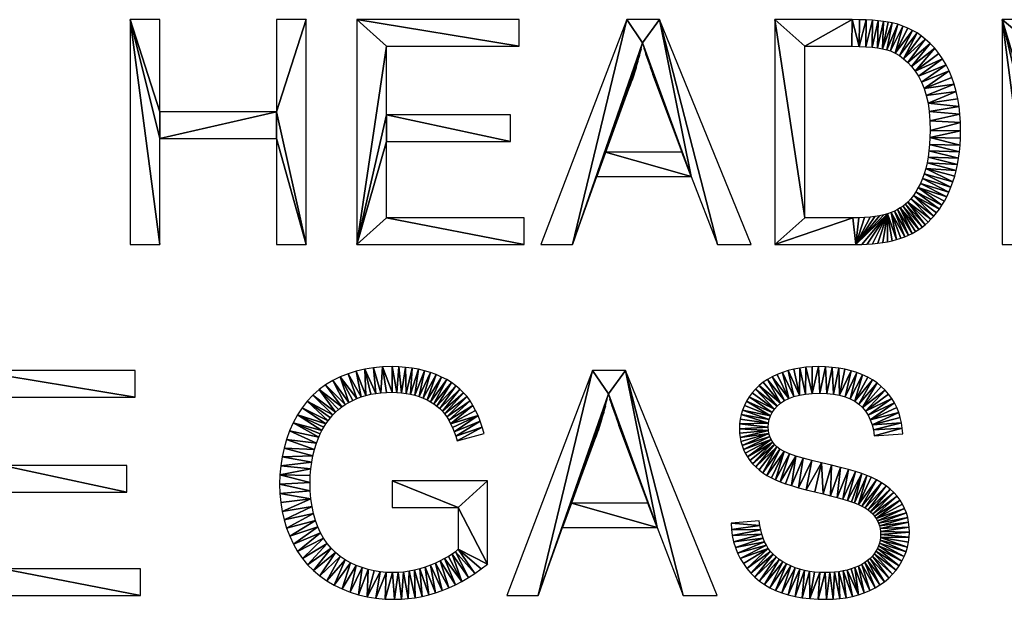
# Model space of a CAD drawing. Units: millimetres. Extents: x -2204 to 4780, y -886 to 382.
# Drawn here: x 602 to 771, y -523 to -423 of the extents above; entities that cross this region are included whole.
import ezdxf

# ---------------------------------------------------------------- set-up
doc = ezdxf.new("R2010")
doc.units = ezdxf.units.MM
doc.layers.get('0').update_dxf_attribs({"true_color": 0x068606})

msp = doc.modelspace()

# ---------------------------------------------------------------- meshes
at = {"color": 176, "true_color": 0x080888}
mesh = msp.add_polyface(dxfattribs=at)
corners = [(580.09, -428.51), (580.33, -427.43), (572.52, -450.29), (593.14, -461.93), (598.93, -461.93), (583.24, -423.47), (588.69, -450.29), (577.64, -423.47), (580.61, -428.38), (580.94, -429.4), (581.3, -430.48), (581.7, -431.63), (582.13, -432.85), (578.57, -433.81), (578.91, -432.76), (579.24, -431.71), (578.2, -434.86), (574.02, -446.15), (587.09, -446.15), (583.12, -435.48), (582.61, -434.13), (621.16, -423.47), (621.16, -461.93), (626.26, -461.93), (626.26, -443.81), (626.26, -439.25), (626.26, -423.47), (646.18, -439.25), (646.18, -443.81), (581.14, -494.63), (586, -494.27), (585.93, -493.33), (580.99, -493.64), (585.79, -492.4), (580.76, -492.73), (585.59, -491.51), (585.32, -490.65), (580.46, -491.88), (584.98, -489.81), (584.58, -489.01), (580.08, -491.1), (584.12, -488.23), (579.63, -490.4), (583.58, -487.49), (582.99, -486.81), (579.1, -489.77), (582.34, -486.18), (581.62, -485.6), (578.49, -489.21), (580.85, -485.08), (577.8, -488.72), (580.01, -484.61), (579.11, -484.19), (577.02, -488.31), (578.16, -483.82), (578.99, -501.1), (577.93, -500.76), (576.58, -505.7), (622.06, -488.03), (622.06, -483.47), (594.34, -483.47), (599.44, -488.03), (594.34, -521.93), (620.62, -504.29), (620.62, -499.73), (599.44, -499.73), (599.44, -504.29)]
mesh.append_faces([[corners[k] for k in face] for face in [(6, 5, 1), (19, 6, 12), (25, 21, 24)]], dxfattribs={"vtx0": -1, "vtx1": -1, "vtx2": -1, "color": 176})
mesh.append_faces([[corners[k] for k in face] for face in [(6, 1, 8), (6, 8, 9), (6, 9, 10), (6, 10, 11), (6, 11, 12), (17, 2, 6), (21, 23, 24), (27, 24, 28), (32, 31, 33), (34, 33, 35), (34, 35, 36), (37, 36, 38), (37, 38, 39), (40, 39, 41), (42, 41, 43), (42, 43, 44), (45, 44, 46), (45, 46, 47), (48, 47, 49), (50, 49, 51), (50, 51, 52), (53, 52, 54), (61, 60, 62)]], dxfattribs={"vtx0": -1, "vtx2": -1, "color": 176})
mesh.append_faces([[corners[k] for k in face] for face in [(20, 19, 12)]], dxfattribs={"vtx1": -1, "color": 176})
mesh.append_faces([[corners[k] for k in face] for face in [(0, 1, 2), (6, 3, 5), (5, 7, 1), (16, 13, 15), (18, 17, 6), (19, 18, 6), (27, 25, 24), (32, 29, 31), (34, 32, 33), (37, 34, 36), (40, 37, 39), (42, 40, 41), (45, 42, 44), (48, 45, 47), (50, 48, 49), (53, 50, 52), (55, 56, 57), (61, 58, 60), (66, 63, 65)]], dxfattribs={"vtx1": -1, "vtx2": -1, "color": 176})
mesh.append_faces([[corners[k] for k in face] for face in [(3, 4, 5), (13, 14, 15), (21, 22, 23), (25, 26, 21), (29, 30, 31), (58, 59, 60), (63, 64, 65)]], dxfattribs={"vtx2": -1, "color": 176})
mesh = msp.add_polyface(dxfattribs=at)
corners = [(651.28, -423.47), (646.18, -423.47), (646.18, -439.25), (651.28, -461.93), (646.18, -443.81), (646.18, -461.93), (665.02, -428.03), (659.92, -423.47), (659.92, -461.93), (665.02, -439.73), (665.02, -444.29), (665.02, -457.37), (664.05, -487.28), (664.33, -482.86), (662.78, -483.01), (663.15, -487.39), (661.27, -483.25), (662.29, -487.54), (661.46, -487.74), (659.83, -483.59), (660.68, -487.98), (658.43, -484.02), (659.93, -488.26), (657.09, -484.55), (659.23, -488.58), (658.56, -488.92), (655.81, -485.18), (657.93, -489.29), (654.59, -485.9), (657.35, -489.69), (653.46, -486.73), (656.8, -490.12), (656.3, -490.57), (652.41, -487.66), (655.83, -491.05), (651.45, -488.69), (655.4, -491.56), (655, -492.07), (650.57, -489.83), (654.62, -492.6), (649.77, -491.07), (654.28, -493.14), (653.96, -493.7), (649.06, -492.41), (653.67, -494.27), (653.41, -494.86), (648.44, -493.81), (653.02, -495.89), (647.91, -495.25), (652.69, -496.95), (647.48, -496.72), (652.42, -498.03), (647.15, -498.21), (652.21, -499.14), (646.91, -499.74), (652.06, -500.27), (646.77, -501.3), (651.97, -501.42), (651.94, -502.6), (646.72, -502.89)]
mesh.append_faces([[corners[k] for k in face] for face in [(3, 4, 5)]], dxfattribs={"vtx0": -1, "color": 176})
mesh.append_faces([[corners[k] for k in face] for face in [(3, 2, 4), (10, 9, 8)]], dxfattribs={"vtx0": -1, "vtx1": -1, "vtx2": -1, "color": 176})
mesh.append_faces([[corners[k] for k in face] for face in [(6, 7, 8), (12, 13, 14), (15, 14, 16), (18, 16, 19), (20, 19, 21), (22, 21, 23), (25, 23, 26), (27, 26, 28), (29, 28, 30), (32, 30, 33), (34, 33, 35), (37, 35, 38), (39, 38, 40), (42, 40, 43), (45, 43, 46), (47, 46, 48), (49, 48, 50), (51, 50, 52), (53, 52, 54), (55, 54, 56), (58, 56, 59)]], dxfattribs={"vtx0": -1, "vtx2": -1, "color": 176})
mesh.append_faces([[corners[k] for k in face] for face in [(3, 0, 2), (9, 6, 8), (11, 10, 8), (15, 12, 14), (17, 15, 16), (18, 17, 16), (20, 18, 19), (22, 20, 21), (24, 22, 23), (25, 24, 23), (27, 25, 26), (29, 27, 28), (31, 29, 30), (32, 31, 30), (34, 32, 33), (36, 34, 35), (37, 36, 35), (39, 37, 38), (41, 39, 40), (42, 41, 40), (44, 42, 43), (45, 44, 43), (47, 45, 46), (49, 47, 48), (51, 49, 50), (53, 51, 52), (55, 53, 54), (57, 55, 56), (58, 57, 56)]], dxfattribs={"vtx1": -1, "vtx2": -1, "color": 176})
mesh.append_faces([[corners[k] for k in face] for face in [(0, 1, 2)]], dxfattribs={"vtx2": -1, "color": 176})
mesh = msp.add_polyface(dxfattribs=at)
corners = [(687.64, -428.03), (687.64, -423.47), (659.92, -423.47), (665.02, -428.03), (686.2, -444.29), (686.2, -439.73), (665.02, -439.73), (665.02, -444.29), (665.02, -457.37), (659.92, -461.93), (688.54, -461.93), (688.54, -457.37), (708.73, -427.43), (696.76, -461.93), (700.92, -450.29), (708.49, -428.51), (708.23, -429.58), (707.94, -430.65), (707.64, -431.71), (721.54, -461.93), (727.33, -461.93), (711.64, -423.47), (717.09, -450.29), (706.04, -423.47), (691.36, -461.93), (709.01, -428.38), (709.34, -429.4), (709.7, -430.48), (710.1, -431.63), (710.53, -432.85), (706.97, -433.81), (707.31, -432.76), (706.6, -434.86), (702.42, -446.15), (715.49, -446.15), (711.52, -435.48), (711.01, -434.13), (672.53, -488.83), (675.28, -485.03), (674.41, -484.58), (671.92, -488.51), (673.48, -484.17), (671.26, -488.2), (672.5, -483.81), (670.56, -487.94), (671.49, -483.51), (669.85, -487.71), (670.44, -483.26), (669.12, -487.52), (669.37, -483.06), (668.36, -487.38), (668.26, -482.93), (667.58, -487.28), (667.12, -482.84), (666.78, -487.22), (665.95, -482.81), (665.96, -487.19), (664.33, -482.86), (664.98, -487.22), (664.05, -487.28), (705.82, -483.47), (700.22, -483.47), (702.91, -487.43), (733.74, -488.24), (732.7, -483.78), (731.78, -484.13), (730.9, -484.53), (732.99, -488.62), (730.09, -484.98), (732.34, -489.06), (729.34, -485.48)]
mesh.append_faces([[corners[k] for k in face] for face in [(23, 13, 12), (22, 21, 12), (33, 18, 14), (35, 22, 29)]], dxfattribs={"vtx0": -1, "vtx1": -1, "vtx2": -1, "color": 176})
mesh.append_faces([[corners[k] for k in face] for face in [(8, 9, 10), (12, 13, 14), (22, 12, 25), (22, 25, 26), (22, 26, 27), (22, 27, 28), (22, 28, 29), (33, 14, 22), (37, 38, 39), (40, 39, 41), (42, 41, 43), (44, 43, 45), (46, 45, 47), (48, 47, 49), (50, 49, 51), (52, 51, 53), (54, 53, 55), (56, 55, 57), (63, 64, 65), (63, 65, 66), (67, 66, 68), (69, 68, 70)]], dxfattribs={"vtx0": -1, "vtx2": -1, "color": 176})
mesh.append_faces([[corners[k] for k in face] for face in [(11, 8, 10), (36, 35, 29)]], dxfattribs={"vtx1": -1, "color": 176})
mesh.append_faces([[corners[k] for k in face] for face in [(3, 0, 2), (7, 4, 6), (15, 12, 14), (16, 15, 14), (17, 16, 14), (18, 17, 14), (22, 19, 21), (21, 23, 12), (32, 30, 18), (33, 32, 18), (34, 33, 22), (35, 34, 22), (46, 44, 45), (48, 46, 47), (50, 48, 49), (52, 50, 51), (54, 52, 53), (56, 54, 55), (58, 56, 57), (59, 58, 57), (60, 61, 62)]], dxfattribs={"vtx1": -1, "vtx2": -1, "color": 176})
mesh.append_faces([[corners[k] for k in face] for face in [(0, 1, 2), (4, 5, 6), (19, 20, 21), (23, 24, 13), (30, 31, 18)]], dxfattribs={"vtx2": -1, "color": 176})
mesh = msp.add_polyface(dxfattribs=at)
corners = [(745.23, -461.93), (750.63, -456.67), (749.98, -456.86), (749.26, -457.01), (748.48, -457.14), (747.63, -457.24), (746.71, -457.32), (745.73, -457.36), (750.62, -461.45), (751.4, -461.28), (744.67, -457.37), (731.38, -461.93), (736.48, -457.37), (731.38, -423.47), (736.48, -428.03), (744.6, -423.47), (744.54, -428.03), (752.15, -461.08), (745.79, -428.05), (745.84, -423.49), (746.99, -423.52), (746.93, -428.1), (748.05, -423.58), (747.97, -428.18), (749.03, -423.65), (748.91, -428.29), (749.92, -423.76), (749.75, -428.44), (750.72, -423.88), (751.44, -424.03), (750.48, -428.61), (752.36, -424.27), (751.12, -428.82), (753.24, -424.56), (751.91, -429.18), (754.09, -424.9), (751.23, -456.45), (752.87, -460.85), (753.56, -460.6), (751.79, -456.22), (754.21, -460.33), (752.32, -455.96), (754.83, -460.03), (752.81, -455.67), (755.42, -459.7), (755.98, -459.35), (753.27, -455.36), (756.52, -458.97), (753.69, -455.03), (754.08, -454.68), (757.04, -458.55), (754.58, -454.13), (758.05, -457.59), (754.07, -430.78), (754.72, -431.48), (757.91, -427.54), (753.38, -430.16), (757.07, -426.78), (756.38, -426.24), (755.66, -425.74), (752.66, -429.62), (754.89, -425.3)]
mesh.append_faces([[corners[k] for k in face] for face in [(35, 34, 61)]], dxfattribs={"vtx0": -1, "vtx1": -1, "color": 176})
mesh.append_faces([[corners[k] for k in face] for face in [(0, 1, 2), (0, 2, 3), (0, 3, 4), (0, 4, 5), (0, 5, 6), (0, 6, 7), (1, 8, 9), (0, 7, 10), (11, 10, 12), (13, 12, 14), (15, 14, 16), (1, 9, 17), (15, 16, 18), (20, 18, 21), (22, 21, 23), (24, 23, 25), (26, 25, 27), (29, 27, 30), (31, 30, 32), (33, 32, 34), (36, 17, 37), (36, 37, 38), (39, 38, 40), (41, 40, 42), (43, 42, 44), (43, 44, 45), (46, 45, 47), (56, 58, 59), (60, 59, 61)]], dxfattribs={"vtx0": -1, "vtx2": -1, "color": 176})
mesh.append_faces([[corners[k] for k in face] for face in [(13, 11, 12), (15, 13, 14), (19, 15, 18), (20, 19, 18), (22, 20, 21), (24, 22, 23), (26, 24, 25), (28, 26, 27), (29, 28, 27), (31, 29, 30), (33, 31, 32), (35, 33, 34), (36, 1, 17), (39, 36, 38), (41, 39, 40), (43, 41, 42), (46, 43, 45), (48, 46, 47), (49, 48, 50), (51, 49, 52), (53, 54, 55), (56, 53, 57), (60, 56, 59), (34, 60, 61)]], dxfattribs={"vtx1": -1, "vtx2": -1, "color": 176})
mesh = msp.add_polyface(dxfattribs=at)
corners = [(757.88, -443.63), (763.03, -444.92), (763.1, -443.73), (763.12, -442.49), (757.9, -442.42), (763.09, -441.05), (757.86, -440.75), (763, -439.65), (775.3, -444.83), (786.22, -440.45), (775.3, -440.45), (781.19, -444.83), (781.73, -444.84), (782.23, -444.85), (782.67, -444.87), (783.08, -444.89), (783.44, -444.93), (783.75, -444.97), (784.02, -445.02), (784.36, -445.11), (784.69, -445.22), (789.35, -449.18), (789.81, -449.8), (793.17, -446.33), (788.92, -448.62), (792.49, -445.79), (792.09, -445.52), (791.65, -445.24), (788.51, -448.11), (791.17, -444.97), (790.66, -444.69), (788.12, -447.66), (790.1, -444.41), (787.74, -447.24), (787.37, -446.88), (770.2, -423.47), (770.2, -461.93), (775.3, -461.93), (775.3, -427.73), (787.24, -423.47), (787.45, -427.73), (788.66, -423.5), (788.63, -427.77), (789.98, -423.56), (789.71, -427.88), (791.19, -423.67), (790.7, -428.06), (785.02, -445.35), (791.62, -444.16), (791.08, -439.92), (790.43, -440.09), (789.71, -440.22), (788.93, -440.32), (787.02, -446.55), (785.36, -445.49), (787.19, -440.44), (785.69, -445.66), (788.09, -440.4), (786.67, -446.28), (786.34, -446.04), (786.01, -445.84)]
mesh.append_faces([[corners[k] for k in face] for face in [(60, 55, 56)]], dxfattribs={"vtx0": -1, "vtx1": -1, "color": 176})
mesh.append_faces([[corners[k] for k in face] for face in [(35, 8, 10), (53, 32, 57)]], dxfattribs={"vtx0": -1, "vtx1": -1, "vtx2": -1, "color": 176})
mesh.append_faces([[corners[k] for k in face] for face in [(0, 1, 2), (0, 2, 3), (4, 3, 5), (6, 5, 7), (8, 9, 10), (9, 8, 11), (9, 11, 12), (9, 12, 13), (9, 13, 14), (9, 14, 15), (9, 15, 16), (9, 16, 17), (9, 17, 18), (9, 18, 19), (9, 19, 20), (24, 26, 27), (28, 27, 29), (28, 29, 30), (31, 30, 32), (35, 37, 8), (35, 10, 38), (39, 38, 40), (41, 40, 42), (43, 42, 44), (45, 44, 46), (9, 20, 47), (48, 49, 50), (32, 50, 51), (32, 51, 52), (9, 47, 54), (55, 54, 56), (32, 52, 57), (59, 57, 55)]], dxfattribs={"vtx0": -1, "vtx2": -1, "color": 176})
mesh.append_faces([[corners[k] for k in face] for face in [(21, 22, 23), (24, 21, 25), (28, 24, 27), (31, 28, 30), (33, 31, 32), (34, 33, 32), (39, 35, 38), (41, 39, 40), (43, 41, 42), (45, 43, 44), (32, 48, 50), (53, 34, 32), (55, 9, 54), (58, 53, 57), (59, 58, 57), (60, 59, 55)]], dxfattribs={"vtx1": -1, "vtx2": -1, "color": 176})
mesh.append_faces([[corners[k] for k in face] for face in [(35, 36, 37)]], dxfattribs={"vtx2": -1, "color": 176})
mesh = msp.add_polyface(dxfattribs=at)
corners = [(753.69, -455.03), (756.52, -458.97), (757.04, -458.55), (754.08, -454.68), (757.55, -458.09), (758.05, -457.59), (754.58, -454.13), (758.54, -457.05), (755.04, -453.54), (759.02, -456.48), (759.48, -455.86), (755.48, -452.9), (759.92, -455.2), (755.88, -452.2), (760.34, -454.5), (760.74, -453.75), (756.25, -451.46), (761.12, -452.95), (756.59, -450.66), (761.47, -452.1), (756.89, -449.82), (761.79, -451.2), (757.16, -448.92), (762.1, -450.26), (762.37, -449.27), (757.38, -447.97), (762.6, -448.24), (757.57, -446.96), (762.78, -447.18), (757.71, -445.91), (762.93, -446.07), (757.82, -444.8), (763.03, -444.92), (757.88, -443.63), (757.9, -442.42), (763.12, -442.49), (757.86, -440.75), (763.09, -441.05), (757.74, -439.2), (763, -439.65), (762.84, -438.3), (757.54, -437.76), (762.63, -436.99), (762.35, -435.73), (757.25, -436.44), (762.01, -434.52), (756.89, -435.23), (761.61, -433.35), (761.15, -432.24), (756.45, -434.14), (760.63, -431.18), (755.92, -433.16), (760.04, -430.19), (755.34, -432.28), (759.39, -429.25), (758.68, -428.37), (754.72, -431.48), (757.91, -427.54), (754.07, -430.78), (757.07, -426.78), (753.38, -430.16), (756.38, -426.24)]
mesh.append_faces([[corners[k] for k in face] for face in [(0, 1, 2), (3, 2, 4), (3, 4, 5), (6, 5, 7), (8, 7, 9), (8, 9, 10), (11, 10, 12), (13, 12, 14), (13, 14, 15), (16, 15, 17), (18, 17, 19), (20, 19, 21), (22, 21, 23), (22, 23, 24), (25, 24, 26), (27, 26, 28), (29, 28, 30), (31, 30, 32), (38, 39, 40), (41, 40, 42), (41, 42, 43), (44, 43, 45), (46, 45, 47), (46, 47, 48), (49, 48, 50), (51, 50, 52), (53, 52, 54), (53, 54, 55), (56, 55, 57), (58, 57, 59), (60, 59, 61)]], dxfattribs={"vtx0": -1, "vtx2": -1, "color": 176})
mesh.append_faces([[corners[k] for k in face] for face in [(8, 6, 7), (11, 8, 10), (13, 11, 12), (16, 13, 15), (18, 16, 17), (20, 18, 19), (22, 20, 21), (25, 22, 24), (27, 25, 26), (29, 27, 28), (31, 29, 30), (33, 31, 32), (34, 33, 35), (36, 34, 37), (38, 36, 39), (41, 38, 40), (44, 41, 43), (46, 44, 45), (49, 46, 48), (51, 49, 50), (53, 51, 52), (56, 53, 55)]], dxfattribs={"vtx1": -1, "vtx2": -1, "color": 176})
mesh = msp.add_polyface(dxfattribs=at)
corners = [(750.63, -456.67), (745.23, -461.93), (746.21, -461.92), (747.16, -461.88), (748.07, -461.81), (748.95, -461.72), (749.8, -461.6), (750.62, -461.45), (731.38, -461.93), (744.67, -457.37), (748.36, -494.63), (753.22, -494.27), (753.15, -493.33), (748.21, -493.64), (753.01, -492.4), (747.98, -492.73), (752.81, -491.51), (752.54, -490.65), (747.68, -491.88), (752.2, -489.81), (751.8, -489.01), (747.3, -491.1), (751.34, -488.23), (746.85, -490.4), (750.8, -487.49), (750.21, -486.81), (746.32, -489.77), (749.56, -486.18), (748.84, -485.6), (745.71, -489.21), (748.07, -485.08), (745.02, -488.72), (747.23, -484.61), (746.33, -484.19), (744.24, -488.31), (745.38, -483.82), (743.38, -487.97), (744.39, -483.52), (742.42, -487.71), (743.35, -483.26), (742.28, -483.07), (741.38, -487.52), (741.16, -482.93), (740.25, -487.41), (740.01, -482.84), (739.04, -487.37), (738.81, -482.81), (737.77, -487.41), (737.72, -482.84), (736.66, -482.92), (736.61, -487.51), (735.62, -483.06), (735.56, -487.69), (734.62, -483.24), (733.64, -483.49), (734.6, -487.93), (732.7, -483.78), (733.74, -488.24)]
mesh.append_faces([[corners[k] for k in face] for face in [(0, 1, 2), (0, 2, 3), (0, 3, 4), (0, 4, 5), (0, 5, 6), (0, 6, 7), (13, 12, 14), (15, 14, 16), (15, 16, 17), (18, 17, 19), (18, 19, 20), (21, 20, 22), (23, 22, 24), (23, 24, 25), (26, 25, 27), (26, 27, 28), (29, 28, 30), (31, 30, 32), (31, 32, 33), (34, 33, 35), (36, 35, 37), (38, 37, 39), (38, 39, 40), (41, 40, 42), (43, 42, 44), (45, 44, 46), (47, 46, 48), (47, 48, 49), (50, 49, 51), (52, 51, 53), (52, 53, 54), (55, 54, 56)]], dxfattribs={"vtx0": -1, "vtx2": -1, "color": 176})
mesh.append_faces([[corners[k] for k in face] for face in [(8, 1, 9), (13, 10, 12), (15, 13, 14), (18, 15, 17), (21, 18, 20), (23, 21, 22), (26, 23, 25), (29, 26, 28), (31, 29, 30), (34, 31, 33), (36, 34, 35), (38, 36, 37), (41, 38, 40), (43, 41, 42), (45, 43, 44), (47, 45, 46), (50, 47, 49), (52, 50, 51), (55, 52, 54), (57, 55, 56)]], dxfattribs={"vtx1": -1, "vtx2": -1, "color": 176})
mesh.append_faces([[corners[k] for k in face] for face in [(10, 11, 12)]], dxfattribs={"vtx2": -1, "color": 176})
mesh = msp.add_polyface(dxfattribs=at)
corners = [(677.08, -495.5), (681.66, -494.24), (681.36, -493.16), (676.82, -494.69), (665.98, -502.31), (665.98, -506.87), (677.26, -506.87), (682.24, -502.31), (682.24, -516.59), (677.26, -514.04), (681.16, -517.41), (680.08, -518.18), (676.76, -514.45), (678.98, -518.88), (676.21, -514.86), (677.88, -519.52), (675.59, -515.25), (674.9, -515.64), (676.77, -520.1), (674.16, -516.02), (675.64, -520.63), (673.36, -516.39), (674.51, -521.09), (672.49, -516.76), (673.37, -521.49), (671.59, -517.1), (672.22, -521.83), (670.68, -517.39), (671.06, -522.1), (669.76, -517.62), (669.89, -522.32), (668.84, -517.8), (668.72, -522.47), (667.91, -517.93), (667.53, -522.56), (666.98, -518.01), (666.34, -522.59), (666.04, -518.03), (664.74, -522.55), (664.96, -518), (702.91, -487.43), (690.94, -521.93), (695.1, -510.29), (702.67, -488.51), (702.41, -489.58), (702.12, -490.65), (701.82, -491.71), (700.22, -483.47), (685.54, -521.93), (711.27, -510.29), (703.19, -488.38), (703.52, -489.4), (703.88, -490.48), (704.28, -491.63), (704.71, -492.85), (696.6, -506.15), (700.78, -494.86), (709.67, -506.15), (705.7, -495.48)]
mesh.append_faces([[corners[k] for k in face] for face in [(47, 41, 40), (55, 46, 42), (58, 49, 54)]], dxfattribs={"vtx0": -1, "vtx1": -1, "vtx2": -1, "color": 176})
mesh.append_faces([[corners[k] for k in face] for face in [(8, 6, 9), (11, 9, 12), (13, 12, 14), (15, 14, 16), (15, 16, 17), (18, 17, 19), (20, 19, 21), (22, 21, 23), (24, 23, 25), (26, 25, 27), (28, 27, 29), (30, 29, 31), (32, 31, 33), (34, 33, 35), (36, 35, 37), (38, 37, 39), (40, 41, 42), (49, 40, 50), (49, 50, 51), (49, 51, 52), (49, 52, 53), (49, 53, 54), (55, 42, 49)]], dxfattribs={"vtx0": -1, "vtx2": -1, "color": 176})
mesh.append_faces([[corners[k] for k in face] for face in [(3, 0, 2), (7, 4, 6), (8, 7, 6), (10, 8, 9), (11, 10, 9), (13, 11, 12), (15, 13, 14), (18, 15, 17), (20, 18, 19), (22, 20, 21), (24, 22, 23), (26, 24, 25), (28, 26, 27), (30, 28, 29), (32, 30, 31), (34, 32, 33), (36, 34, 35), (38, 36, 37), (43, 40, 42), (44, 43, 42), (45, 44, 42), (46, 45, 42), (55, 56, 46), (57, 55, 49)]], dxfattribs={"vtx1": -1, "vtx2": -1, "color": 176})
mesh.append_faces([[corners[k] for k in face] for face in [(0, 1, 2), (4, 5, 6), (47, 48, 41)]], dxfattribs={"vtx2": -1, "color": 176})
mesh = msp.add_polyface(dxfattribs=at)
corners = [(676.82, -494.69), (681.36, -493.16), (681.02, -492.14), (676.55, -493.93), (680.64, -491.18), (676.26, -493.22), (675.95, -492.56), (680.22, -490.28), (679.77, -489.44), (675.63, -491.95), (679.28, -488.66), (675.28, -491.39), (678.75, -487.94), (674.93, -490.89), (678.18, -487.27), (674.54, -490.42), (677.54, -486.64), (674.1, -489.99), (676.85, -486.06), (673.62, -489.57), (676.09, -485.52), (673.1, -489.19), (675.28, -485.03), (672.53, -488.83), (671.92, -488.51), (674.41, -484.58), (671.26, -488.2), (673.48, -484.17), (670.56, -487.94), (672.5, -483.81), (711.27, -510.29), (705.82, -483.47), (702.91, -487.43), (701.15, -493.81), (701.49, -492.76), (701.82, -491.71), (700.78, -494.86), (705.19, -494.13), (705.7, -495.48), (704.71, -492.85), (732.99, -488.62), (733.74, -488.24), (730.9, -484.53), (732.34, -489.06), (730.09, -484.98), (729.34, -485.48), (728.66, -486.03), (731.78, -489.56), (728.03, -486.63), (731.31, -490.09), (727.47, -487.28), (726.97, -487.98), (730.92, -490.64), (726.53, -488.71), (730.62, -491.22), (726.16, -489.46), (725.86, -490.23), (730.41, -491.83), (725.62, -491), (730.28, -492.47), (725.45, -491.8), (725.35, -492.61), (730.24, -493.14), (725.32, -493.44), (730.27, -493.71), (725.35, -494.18), (725.43, -494.91), (730.36, -494.26)]
mesh.append_faces([[corners[k] for k in face] for face in [(30, 31, 32)]], dxfattribs={"vtx0": -1, "vtx1": -1, "vtx2": -1, "color": 176})
mesh.append_faces([[corners[k] for k in face] for face in [(0, 1, 2), (3, 2, 4), (6, 4, 7), (6, 7, 8), (9, 8, 10), (11, 10, 12), (13, 12, 14), (15, 14, 16), (17, 16, 18), (19, 18, 20), (21, 20, 22), (43, 45, 46), (47, 46, 48), (49, 48, 50), (49, 50, 51), (52, 51, 53), (54, 53, 55), (54, 55, 56), (57, 56, 58), (59, 58, 60), (59, 60, 61), (62, 61, 63), (64, 63, 65), (64, 65, 66)]], dxfattribs={"vtx0": -1, "vtx2": -1, "color": 176})
mesh.append_faces([[corners[k] for k in face] for face in [(37, 38, 39)]], dxfattribs={"vtx1": -1, "color": 176})
mesh.append_faces([[corners[k] for k in face] for face in [(3, 0, 2), (5, 3, 4), (6, 5, 4), (9, 6, 8), (11, 9, 10), (13, 11, 12), (15, 13, 14), (17, 15, 16), (19, 17, 18), (21, 19, 20), (23, 21, 22), (24, 23, 25), (26, 24, 27), (28, 26, 29), (36, 33, 35), (40, 41, 42), (43, 40, 44), (47, 43, 46), (49, 47, 48), (52, 49, 51), (54, 52, 53), (57, 54, 56), (59, 57, 58), (62, 59, 61), (64, 62, 63), (67, 64, 66)]], dxfattribs={"vtx1": -1, "vtx2": -1, "color": 176})
mesh.append_faces([[corners[k] for k in face] for face in [(33, 34, 35)]], dxfattribs={"vtx2": -1, "color": 176})
mesh = msp.add_polyface(dxfattribs=at)
corners = [(715.72, -521.93), (721.51, -521.93), (705.82, -483.47), (711.27, -510.29), (705.7, -495.48), (709.67, -506.15), (730.36, -494.26), (725.43, -494.91), (725.57, -495.62), (725.76, -496.3), (730.51, -494.77), (726.01, -496.97), (730.72, -495.26), (726.31, -497.61), (726.67, -498.23), (731, -495.72), (727.08, -498.83), (727.56, -499.4), (731.33, -496.14), (728.09, -499.94), (731.73, -496.54), (728.67, -500.46), (729.32, -500.94), (732.24, -496.92), (730.02, -501.4), (732.95, -497.31), (730.78, -501.82), (731.45, -502.15), (733.85, -497.7), (732.25, -502.48), (731.49, -521.07), (732.53, -521.48), (734.1, -516.89), (730.52, -520.61), (733.38, -516.55), (732.72, -516.18), (729.61, -520.08), (732.11, -515.78), (728.76, -519.49), (731.57, -515.35), (727.97, -518.83), (731.07, -514.9), (727.25, -518.11), (730.64, -514.41), (726.58, -517.33), (730.25, -513.9), (725.98, -516.49), (725.45, -515.6), (729.92, -513.35), (724.99, -514.68), (729.62, -512.75), (724.62, -513.72), (729.36, -512.12), (724.32, -512.74), (729.13, -511.44), (724.09, -511.71), (728.95, -510.72), (723.95, -510.66), (728.79, -509.96), (723.88, -509.57), (728.68, -509.15)]
mesh.append_faces([[corners[k] for k in face] for face in [(6, 7, 8), (6, 8, 9), (10, 9, 11), (12, 11, 13), (12, 13, 14), (15, 14, 16), (15, 16, 17), (18, 17, 19), (20, 19, 21), (20, 21, 22), (23, 22, 24), (25, 24, 26), (25, 26, 27), (28, 27, 29), (33, 34, 35), (36, 35, 37), (38, 37, 39), (40, 39, 41), (42, 41, 43), (44, 43, 45), (47, 45, 48), (49, 48, 50), (51, 50, 52), (53, 52, 54), (55, 54, 56), (57, 56, 58)]], dxfattribs={"vtx0": -1, "vtx2": -1, "color": 176})
mesh.append_faces([[corners[k] for k in face] for face in [(60, 59, 58)]], dxfattribs={"vtx1": -1, "color": 176})
mesh.append_faces([[corners[k] for k in face] for face in [(3, 0, 2), (4, 5, 3), (10, 6, 9), (12, 10, 11), (15, 12, 14), (18, 15, 17), (20, 18, 19), (23, 20, 22), (25, 23, 24), (28, 25, 27), (30, 31, 32), (33, 30, 34), (36, 33, 35), (38, 36, 37), (40, 38, 39), (42, 40, 41), (44, 42, 43), (46, 44, 45), (47, 46, 45), (49, 47, 48), (51, 49, 50), (53, 51, 52), (55, 53, 54), (57, 55, 56), (59, 57, 58)]], dxfattribs={"vtx1": -1, "vtx2": -1, "color": 176})
mesh.append_faces([[corners[k] for k in face] for face in [(0, 1, 2)]], dxfattribs={"vtx2": -1, "color": 176})
mesh = msp.add_polyface(dxfattribs=at)
corners = [(586.85, -508.58), (586.62, -507.8), (581.88, -509.59), (587.01, -509.39), (582.03, -510.04), (587.11, -510.23), (582.13, -510.51), (587.14, -511.1), (582.2, -511), (587.1, -511.97), (582.22, -511.5), (587, -512.82), (582.2, -512.01), (586.82, -513.66), (586.57, -514.49), (582.13, -512.5), (586.25, -515.3), (582.02, -512.98), (599.44, -499.73), (599.44, -488.03), (594.34, -521.93), (599.44, -504.29), (599.44, -517.37), (622.96, -521.93), (622.96, -517.37), (663.19, -522.4), (664.74, -522.55), (664.96, -518), (663.9, -517.9), (661.68, -522.15), (662.86, -517.73), (661.83, -517.49), (660.21, -521.8), (660.82, -517.18), (658.78, -521.36), (659.83, -516.8), (657.4, -520.81), (658.86, -516.35), (656.06, -520.17), (657.92, -515.84), (654.78, -519.43), (657.06, -515.25), (653.6, -518.6), (656.26, -514.59), (652.51, -517.69), (655.52, -513.85), (651.51, -516.69), (654.85, -513.04), (650.61, -515.6), (654.25, -512.16), (649.8, -514.42), (653.71, -511.21), (649.08, -513.15), (653.24, -510.19), (648.45, -511.81), (652.84, -509.09), (647.92, -510.44), (652.52, -507.93), (647.49, -509.02), (651.97, -504.04), (651.94, -502.6), (646.72, -502.89), (646.77, -504.49), (652.08, -505.4), (646.91, -506.04), (647.15, -507.55), (652.26, -506.7)]
mesh.append_faces([[corners[k] for k in face] for face in [(66, 58, 57)]], dxfattribs={"vtx0": -1, "vtx1": -1, "color": 176})
mesh.append_faces([[corners[k] for k in face] for face in [(21, 18, 20)]], dxfattribs={"vtx0": -1, "vtx1": -1, "vtx2": -1, "color": 176})
mesh.append_faces([[corners[k] for k in face] for face in [(22, 20, 23), (25, 27, 28), (29, 28, 30), (29, 30, 31), (32, 31, 33), (34, 33, 35), (36, 35, 37), (38, 37, 39), (40, 39, 41), (42, 41, 43), (44, 43, 45), (46, 45, 47), (48, 47, 49), (50, 49, 51), (52, 51, 53), (54, 53, 55), (56, 55, 57), (59, 61, 62), (63, 62, 64), (63, 64, 65), (66, 65, 58)]], dxfattribs={"vtx0": -1, "vtx2": -1, "color": 176})
mesh.append_faces([[corners[k] for k in face] for face in [(24, 22, 23)]], dxfattribs={"vtx1": -1, "color": 176})
mesh.append_faces([[corners[k] for k in face] for face in [(0, 1, 2), (3, 0, 4), (5, 3, 6), (7, 5, 8), (9, 7, 10), (11, 9, 12), (13, 11, 12), (14, 13, 15), (16, 14, 17), (18, 19, 20), (22, 21, 20), (25, 26, 27), (29, 25, 28), (32, 29, 31), (34, 32, 33), (36, 34, 35), (38, 36, 37), (40, 38, 39), (42, 40, 41), (44, 42, 43), (46, 44, 45), (48, 46, 47), (50, 48, 49), (52, 50, 51), (54, 52, 53), (56, 54, 55), (58, 56, 57), (59, 60, 61), (63, 59, 62), (66, 63, 65)]], dxfattribs={"vtx1": -1, "vtx2": -1, "color": 176})
mesh = msp.add_polyface(dxfattribs=at)
corners = [(734.94, -498.09), (733.85, -497.7), (732.25, -502.48), (733.18, -502.82), (734.23, -503.16), (736.22, -498.48), (735.42, -503.51), (737.7, -498.88), (736.73, -503.86), (739.36, -499.28), (738.18, -504.22), (739.61, -504.57), (741.05, -499.67), (740.88, -504.89), (742.58, -500.05), (742.01, -505.19), (743.94, -500.41), (742.98, -505.46), (745.15, -500.76), (743.8, -505.7), (746.21, -501.1), (744.47, -505.91), (744.99, -506.09), (747.1, -501.42), (745.65, -506.37), (747.83, -501.72), (748.75, -502.18), (746.25, -506.65), (749.6, -502.67), (746.8, -506.96), (750.38, -503.2), (747.29, -507.28), (751.08, -503.76), (747.72, -507.62), (751.71, -504.35), (748.1, -507.98), (752.28, -504.98), (748.42, -508.36), (752.77, -505.64), (748.69, -508.75), (753.19, -506.33), (753.55, -507.05), (748.92, -509.16), (753.84, -507.8), (749.1, -509.59), (754.07, -508.58), (749.25, -510.04), (754.23, -509.39), (749.35, -510.51), (754.33, -510.23), (749.42, -511), (754.36, -511.1), (749.44, -511.5), (754.32, -511.97), (749.42, -512.01), (754.22, -512.82)]
mesh.append_faces([[corners[k] for k in face] for face in [(0, 2, 3), (0, 3, 4), (5, 4, 6), (7, 6, 8), (9, 8, 10), (9, 10, 11), (12, 11, 13), (14, 13, 15), (16, 15, 17), (18, 17, 19), (20, 19, 21), (20, 21, 22), (23, 22, 24), (26, 24, 27), (28, 27, 29), (30, 29, 31), (32, 31, 33), (34, 33, 35), (36, 35, 37), (38, 37, 39), (41, 39, 42), (43, 42, 44), (45, 44, 46), (47, 46, 48), (49, 48, 50), (51, 50, 52), (53, 52, 54)]], dxfattribs={"vtx0": -1, "vtx2": -1, "color": 176})
mesh.append_faces([[corners[k] for k in face] for face in [(0, 1, 2), (5, 0, 4), (7, 5, 6), (9, 7, 8), (12, 9, 11), (14, 12, 13), (16, 14, 15), (18, 16, 17), (20, 18, 19), (23, 20, 22), (25, 23, 24), (26, 25, 24), (28, 26, 27), (30, 28, 29), (32, 30, 31), (34, 32, 33), (36, 34, 35), (38, 36, 37), (40, 38, 39), (41, 40, 39), (43, 41, 42), (45, 43, 44), (47, 45, 46), (49, 47, 48), (51, 49, 50), (53, 51, 52), (55, 53, 54)]], dxfattribs={"vtx1": -1, "vtx2": -1, "color": 176})
mesh = msp.add_polyface(dxfattribs=at)
corners = [(754.04, -513.66), (754.22, -512.82), (749.42, -512.01), (749.35, -512.5), (753.79, -514.49), (749.24, -512.98), (753.47, -515.3), (749.09, -513.45), (753.07, -516.09), (748.89, -513.91), (752.61, -516.87), (748.64, -514.35), (752.08, -517.62), (748.36, -514.79), (751.48, -518.32), (748.03, -515.21), (750.83, -518.98), (747.65, -515.6), (750.11, -519.58), (747.22, -515.97), (749.33, -520.13), (746.75, -516.31), (748.49, -520.63), (746.24, -516.62), (747.58, -521.09), (745.67, -516.91), (746.63, -521.49), (745.06, -517.17), (745.64, -521.83), (744.42, -517.4), (743.74, -517.59), (744.62, -522.1), (743.04, -517.75), (743.57, -522.32), (742.31, -517.88), (742.48, -522.47), (741.55, -517.96), (741.36, -522.56), (740.77, -518.02), (740.2, -522.59), (739.96, -518.03), (738.75, -522.56), (739.04, -518.01), (737.37, -522.47), (738.15, -517.94), (737.29, -517.83), (736.06, -522.32), (736.45, -517.66), (734.81, -522.1), (735.64, -517.45), (733.64, -521.82), (734.85, -517.2), (732.53, -521.48), (734.1, -516.89), (731.49, -521.07), (733.38, -516.55)]
mesh.append_faces([[corners[k] for k in face] for face in [(0, 2, 3), (4, 3, 5), (6, 5, 7), (8, 7, 9), (10, 9, 11), (12, 11, 13), (14, 13, 15), (16, 15, 17), (18, 17, 19), (20, 19, 21), (22, 21, 23), (24, 23, 25), (26, 25, 27), (28, 27, 29), (28, 29, 30), (31, 30, 32), (33, 32, 34), (35, 34, 36), (37, 36, 38), (39, 38, 40), (41, 40, 42), (43, 42, 44), (43, 44, 45), (46, 45, 47), (48, 47, 49), (50, 49, 51), (52, 51, 53), (54, 53, 55)]], dxfattribs={"vtx0": -1, "vtx2": -1, "color": 176})
mesh.append_faces([[corners[k] for k in face] for face in [(0, 1, 2), (4, 0, 3), (6, 4, 5), (8, 6, 7), (10, 8, 9), (12, 10, 11), (14, 12, 13), (16, 14, 15), (18, 16, 17), (20, 18, 19), (22, 20, 21), (24, 22, 23), (26, 24, 25), (28, 26, 27), (31, 28, 30), (33, 31, 32), (35, 33, 34), (37, 35, 36), (39, 37, 38), (41, 39, 40), (43, 41, 42), (46, 43, 45), (48, 46, 47), (50, 48, 49), (52, 50, 51)]], dxfattribs={"vtx1": -1, "vtx2": -1, "color": 176})

doc.saveas('drawing.dxf')
